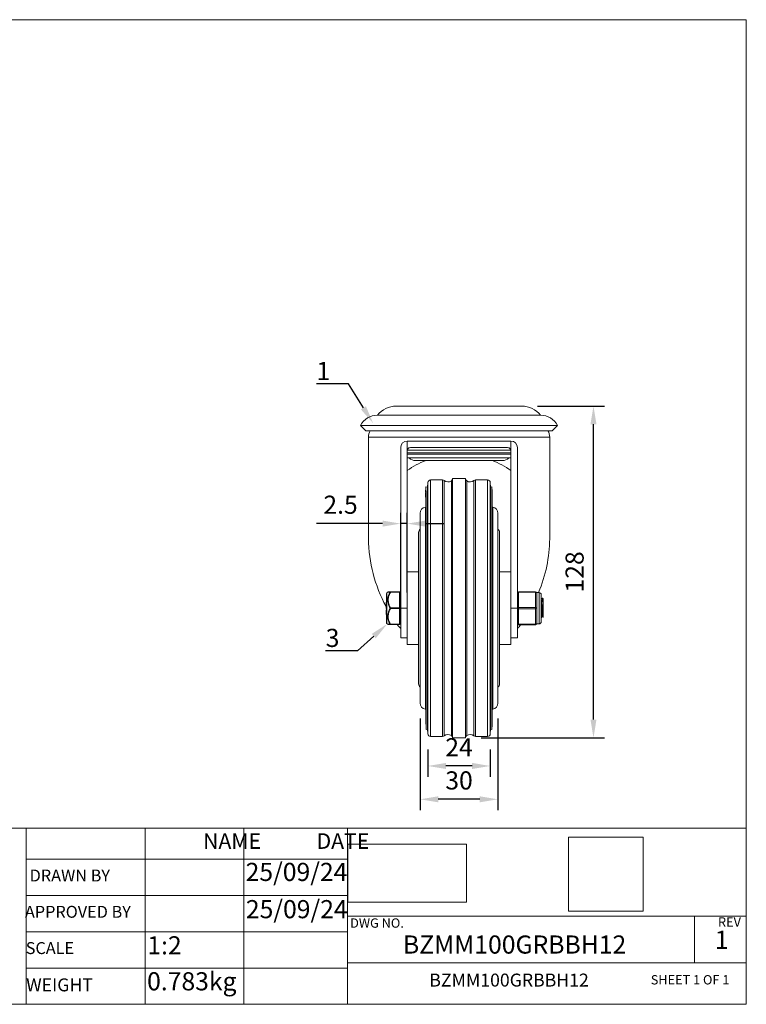
# Model space of a CAD drawing. Units: millimetres. Extents: x 10 to 287, y 10 to 200.
# Drawn here: x 147 to 287, y 10 to 200 of the extents above; entities that cross this region are included whole.
import ezdxf
from ezdxf import colors
from ezdxf.entities.mleader import LeaderData, LeaderLine
from ezdxf.math import Vec2, Vec3

# ---------------------------------------------------------------- set-up
doc = ezdxf.new("R2010")
doc.units = ezdxf.units.MM
doc.header["$LTSCALE"] = 0.75
for name, color, linetype, lineweight in [('FD_Dimensions', 7, 'Continuous', 13), ('Leaders', 7, 'Continuous', 13), ('Notes', 7, 'Continuous', 13), ('TITLEBLOCK', 7, 'Continuous', 18), ('Visible', 7, 'Continuous', 13), ('Visible Narrow', 7, 'Continuous', 13)]:
    doc.layers.add(name, color=color, linetype=linetype, lineweight=lineweight)
doc.styles.add('FusionTitle', font='arial.ttf')
doc.styles.get("Standard").update_dxf_attribs({"font": 'arial.ttf'})
doc.dimstyles.new('Dim-ISO-25', dxfattribs={"dimtxt": 3.5, "dimasz": 3.5, "dimexe": 2.1, "dimexo": 3, "dimgap": 1.4, "dimtad": 1, "dimdec": 4, "dimdsep": 46, "dimtxsty": 'Standard', "dimcen": 0, "dimadec": 4, "dimazin": 2, "dimtp": 0.1, "dimtm": 0.1, "dimtfac": 1, "dimtdec": 4, "dimtmove": 0, "dimatfit": 3, "dimfxl": 1, "dimarcsym": 0})
picture_1 = doc.add_image_def('image1.png', size_in_pixel=(284, 139))
picture_2 = doc.add_image_def('image2.png', size_in_pixel=(137, 136))

# ---------------------------------------------------------------- blocks, each defined once
blk = doc.blocks.new('BIL C&W DRAWING SHEET')
at = {"layer": 'TITLEBLOCK', "lineweight": 13}
for p, q in [((-175, 34), (-139, 34)), ((-116, 0), (-116, 34)), ((-97, 0), (-97, 34)), ((-77, 28), (-139, 28)), ((-77, 0), (-77, 28)), ((-77, 28), (-77, 22)), ((-77, 21), (-77, 28)), ((-77, 21), (-139, 21)), ((-77, 14), (-77, 21)), ((-77, 14), (-139, 14)), ((-77, 7), (-77, 14)), ((-77, 6), (-77, 12.5)), ((-77, 7), (-139, 7)), ((-77, 0), (-77, 7)), ((-77, 0), (-77, 6)), ((-139, 0), (-116, 0)), ((-116, 0), (-97, 0))]:
    blk.add_line(p, q, dxfattribs=at)
for points in [[(-277, 190), (0, 190), (0, 0), (-277, 0)], [(0, 0), (-209, 0), (-209, 34), (0, 34)], [(-175, 0), (-139, 0), (-139, 34), (-175, 34)], [(-139, 0), (-77, 0), (-77, 34), (-139, 34)], [(-77, 0), (-139, 0), (-139, 34), (-77, 34)], [(-77, 17), (0, 17), (0, 34), (-77, 34)], [(-10, 17), (-77, 17), (-77, 8), (-10, 8)], [(0, 8), (-10, 8), (-10, 17), (0, 17)], [(0, 0), (-77, 0), (-77, 8), (0, 8)], [(-77, 0), (-139, 0), (-139, 0), (-77, 0)]]:
    blk.add_lwpolyline(points, close=True, dxfattribs=at)
at = {"layer": 'TITLEBLOCK', "lineweight": 35, "attachment_point": 1, "style": 'FusionTitle'}
for s, width, heights, insert, char_height in [('\\pi3.71794;{\\f8514oem|b0|i0|c0|p0;NAME}', 19, [0], (-116, 33), 3), ('\\pi4.68554;{\\f8514oem|b0|i0|c0|p0;DATE}', 20, [0], (-97, 33), 3), ('{\\f8514oem|b0|i0|c0|p0; \\H1.04545x;DRAWN BY}', 23, [0], (-139, 26), 2.2), (' {\\f8514oem|b0|i0|c0|p0;\\H0.92x;APPROVED BY}', 26, [4.81], (-140, 19), 2.5), ('{\\f8514oem|b0|i0|c0|p0;DWG NO.}', 13, [0], (-76.47, 16.58), 1.8), ('\\pi2.52347;{\\f8514oem|b0|i0|c0|p0;REV}', 10, [0], (-10, 16.78), 1.8), (' {\\f8514oem|b0|i0|c0|p0;\\H0.76667x;SCALE}', 23, [0], (-140, 12), 3), ('{\\f8514oem|b0|i0|c0|p0;WEIGHT}', 23, [0], (-139, 5), 2.5), ('{\\f8514oem|b0|i0|c0|p0;SHEET 1 OF 1}', 18.4378, [0], (-18.44, 5.63), 1.8)]:
    blk.add_mtext_dynamic_manual_height_columns(s, width=width, gutter_width=17.5, heights=heights, dxfattribs=dict(at, insert=insert, char_height=char_height))
at = {"layer": 'TITLEBLOCK', "linetype": 'Continuous', "lineweight": 0}
image = blk.add_image(picture_1, insert=(-76.92, 19.7), size_in_units=(22.89, 11.2), dxfattribs=at)
image.dxf.flags = 15
image = blk.add_image(picture_2, insert=(-34.31, 17.97), size_in_units=(14.37, 14.27), dxfattribs=at)
image.dxf.flags = 15
blk = doc.blocks.new('*D18')
at = {"layer": 'Defpoints', "color": 0, "transparency": 16777216}
for p in [(243.68, 125.44), (257.5, 125.44), (232.8, 61.44)]:
    blk.add_point(p, dxfattribs=at)
at = {"layer": 'FD_Dimensions', "color": 0, "lineweight": -2, "transparency": 16777216}
for p, q in [((246.68, 125.44), (259.6, 125.44)), ((257.5, 64.94), (257.5, 121.94)), ((235.8, 61.44), (259.6, 61.44))]:
    blk.add_line(p, q, dxfattribs=at)
at = {"layer": 'FD_Dimensions', "color": 0, "transparency": 16777216}
for points in [[(256.92, 121.94), (258.08, 121.94), (257.5, 125.44)], [(256.92, 64.94), (258.08, 64.94), (257.5, 61.44)]]:
    blk.add_solid(points, dxfattribs=at)
at = {"layer": 'FD_Dimensions', "color": 0, "transparency": 16777216, "insert": (254.31, 93.44), "char_height": 3.5, "attachment_point": 5, "rotation": 90}
blk.add_mtext('128', dxfattribs=at)
blk = doc.blocks.new('*D19')
at = {"layer": 'Defpoints', "color": 0, "transparency": 16777216}
for p in [(220.3, 102.76), (220.3, 86.44), (221.55, 86.44)]:
    blk.add_point(p, dxfattribs=at)
at = {"layer": 'FD_Dimensions', "color": 0, "lineweight": -2, "transparency": 16777216}
for p, q in [((220.3, 89.44), (220.3, 104.86)), ((221.55, 89.44), (221.55, 104.86)), ((216.8, 102.76), (204.05, 102.76)), ((221.55, 102.76), (220.3, 102.76)), ((225.05, 102.76), (228.55, 102.76))]:
    blk.add_line(p, q, dxfattribs=at)
at = {"layer": 'FD_Dimensions', "color": 0, "transparency": 16777216}
for points in [[(216.8, 103.34), (216.8, 102.18), (220.3, 102.76)], [(225.05, 103.34), (225.05, 102.18), (221.55, 102.76)]]:
    blk.add_solid(points, dxfattribs=at)
at = {"layer": 'FD_Dimensions', "color": 0, "transparency": 16777216, "insert": (208.68, 105.95), "char_height": 3.5, "attachment_point": 5}
blk.add_mtext('2.5', dxfattribs=at)
blk = doc.blocks.new('*D20')
at = {"layer": 'Defpoints', "color": 0, "transparency": 16777216}
for p in [(225.53, 62.19), (237.58, 62.19), (225.53, 55.99)]:
    blk.add_point(p, dxfattribs=at)
at = {"layer": 'FD_Dimensions', "color": 0, "lineweight": -2, "transparency": 16777216}
for p, q in [((225.53, 59.19), (225.53, 53.89)), ((237.58, 59.19), (237.58, 53.89)), ((234.08, 55.99), (229.03, 55.99))]:
    blk.add_line(p, q, dxfattribs=at)
at = {"layer": 'FD_Dimensions', "color": 0, "transparency": 16777216}
for points in [[(229.03, 56.58), (229.03, 55.41), (225.53, 55.99)], [(234.08, 56.58), (234.08, 55.41), (237.58, 55.99)]]:
    blk.add_solid(points, dxfattribs=at)
at = {"layer": 'FD_Dimensions', "color": 0, "transparency": 16777216, "insert": (231.55, 59.15), "char_height": 3.5, "attachment_point": 5}
blk.add_mtext('24', dxfattribs=at)
blk = doc.blocks.new('*D21')
at = {"layer": 'Defpoints', "color": 0, "transparency": 16777216}
for p in [(224.05, 68.12), (239.05, 68.12), (224.05, 49.56)]:
    blk.add_point(p, dxfattribs=at)
at = {"layer": 'FD_Dimensions', "color": 0, "lineweight": -2, "transparency": 16777216}
for p, q in [((224.05, 65.12), (224.05, 47.46)), ((239.05, 65.12), (239.05, 47.46)), ((235.55, 49.56), (227.55, 49.56))]:
    blk.add_line(p, q, dxfattribs=at)
at = {"layer": 'FD_Dimensions', "color": 0, "transparency": 16777216}
for points in [[(227.55, 50.14), (227.55, 48.98), (224.05, 49.56)], [(235.55, 50.14), (235.55, 48.98), (239.05, 49.56)]]:
    blk.add_solid(points, dxfattribs=at)
at = {"layer": 'FD_Dimensions', "color": 0, "transparency": 16777216, "insert": (231.55, 52.75), "char_height": 3.5, "attachment_point": 5}
blk.add_mtext('30', dxfattribs=at)

msp = doc.modelspace()

# ---------------------------------------------------------------- linework, layer by layer
at = {"layer": 'Visible', "extrusion": (0, 1, 0)}
for p, q in [((243.683223, 125.437455), (219.426702, 125.437455)), ((215.804962, 123.687455), (247.304962, 123.687455)), ((212.554962, 121.687455), (250.554962, 121.687455)), ((213.554962, 120.687455), (212.554962, 121.687455)), ((249.554962, 120.687455), (250.554962, 121.687455)), ((213.554962, 120.687455), (249.554962, 120.687455)), ((214.054962, 119.437455), (214.054962, 99.831843)), ((221.554962, 118.687455), (221.554962, 116.812455)), ((221.554962, 118.687455), (241.554962, 118.687455)), ((241.554962, 118.687455), (241.554962, 116.812455)), ((249.054962, 119.437455), (249.054962, 99.831843)), ((220.304962, 117.437455), (220.304962, 86.437455)), ((221.554962, 116.812455), (221.554962, 91.901828)), ((241.543137, 116.933458), (221.566788, 116.933458)), ((240.929962, 117.437455), (222.179962, 117.437455)), ((241.554962, 116.812455), (241.554962, 91.901828)), ((242.804962, 117.437455), (242.804962, 86.437455)), ((221.554962, 115.433458), (241.554962, 115.433458)), ((223.179962, 114.933458), (239.929962, 114.933458)), ((225.473117, 109.812455), (225.525253, 110.688338)), ((228.361962, 111.187455), (226.054962, 111.187455)), ((230.304962, 111.437455), (230.304962, 61.437455)), ((232.804962, 111.437455), (230.304962, 111.437455)), ((232.804962, 111.437455), (232.804962, 61.437455)), ((237.054962, 111.187455), (234.747963, 111.187455)), ((237.636808, 109.812455), (237.584672, 110.688338)), ((225.11071, 108.772908), (225.060798, 108.775879)), ((225.110833, 108.772907), (225.060921, 108.775878)), ((225.061549, 108.788514), (225.113607, 109.663099)), ((225.111077, 109.620411), (225.06411, 108.831346)), ((225.064181, 108.831346), (225.111146, 109.620411)), ((225.111234, 109.62041), (225.067572, 108.886799)), ((225.067991, 108.886797), (225.067634, 108.880985)), ((225.067726, 108.882277), (225.117637, 108.879308)), ((225.117903, 108.883828), (225.067991, 108.886797)), ((225.099374, 108.582489), (225.110708, 108.772908)), ((225.099374, 107.896069), (225.099374, 108.582489)), ((225.111282, 108.772906), (225.110833, 108.772907)), ((225.114488, 109.675872), (225.11437, 109.675879)), ((225.114488, 109.675878), (225.164399, 109.672908)), ((225.11464, 109.675878), (225.114961, 109.675876)), ((225.164282, 109.672942), (225.114961, 109.675876)), ((225.161146, 109.61744), (225.117485, 108.883852)), ((225.117903, 108.883828), (225.117625, 108.879308)), ((225.16428, 109.672915), (225.173647, 109.83028)), ((225.173647, 109.83028), (225.173647, 109.105183)), ((225.473117, 109.812455), (225.173647, 109.83028)), ((225.208704, 108.457845), (225.193849, 108.458764)), ((225.19385, 108.458764), (225.19385, 63.546717)), ((225.208704, 108.73041), (225.208704, 63.297158)), ((225.223559, 109.102112), (225.223559, 63.0476)), ((225.473117, 109.812455), (225.473117, 63.062455)), ((237.636808, 109.812455), (237.886366, 109.827309)), ((237.636808, 109.812455), (237.636808, 63.062455)), ((237.886366, 109.827309), (237.886366, 63.0476)), ((237.901221, 109.577751), (237.886366, 109.827309)), ((237.901221, 109.577751), (237.901221, 63.297158)), ((237.901221, 109.327308), (237.916075, 109.328193)), ((237.916075, 109.328193), (237.916075, 63.546717)), ((237.93093, 109.078634), (237.916075, 109.328193)), ((237.93093, 109.078634), (237.93093, 63.796275)), ((237.93093, 108.828192), (237.945785, 108.829076)), ((237.945785, 108.829076), (237.945785, 64.045833)), ((237.960639, 108.579518), (237.945785, 108.829076)), ((237.960639, 108.579518), (237.960639, 64.295391)), ((225.150465, 107.873591), (225.100553, 107.876657)), ((225.149286, 107.873663), (225.149286, 64.295391)), ((225.16414, 108.00698), (225.16414, 64.045833)), ((225.178995, 108.006063), (225.16414, 108.00698)), ((225.178995, 108.217772), (225.178995, 63.796275)), ((224.054962, 104.749955), (224.054962, 68.124955)), ((239.054962, 104.749955), (239.054962, 68.124955)), ((223.742462, 71.812455), (223.742462, 101.062455)), ((239.367462, 71.812455), (239.367462, 101.062455)), ((221.554962, 93.437455), (223.742462, 93.437455)), ((239.367462, 93.437455), (241.554962, 93.437455)), ((221.554962, 79.437455), (221.554962, 91.901828)), ((241.554962, 79.437455), (241.554962, 91.901828)), ((217.626753, 89.385423), (217.788986, 89.550318)), ((220.054962, 89.587455), (218.338298, 89.587455)), ((220.179962, 86.437455), (220.179962, 89.462455)), ((220.179962, 89.312455), (220.304962, 89.312455)), ((246.304962, 89.624955), (243.054962, 89.624955)), ((246.53915, 89.462455), (246.992462, 89.462455)), ((246.554962, 88.531736), (246.554962, 89.374955)), ((217.454962, 87.632708), (217.454962, 87.477409)), ((217.554962, 87.632708), (217.454962, 87.632708)), ((217.454962, 87.477409), (217.454962, 87.051214)), ((217.554962, 87.477409), (217.454962, 87.477409)), ((217.554962, 83.664818), (217.554962, 89.210091)), ((247.429962, 83.849955), (247.429962, 89.024955)), ((247.602881, 88.403955), (247.694544, 88.403955)), ((247.804962, 88.220996), (247.804962, 87.311802)), ((217.454962, 87.051214), (217.454962, 86.990321)), ((217.554962, 87.051214), (217.454962, 87.051214)), ((217.454962, 86.742017), (217.454962, 86.990321)), ((217.554962, 86.990321), (217.454962, 86.990321)), ((217.454962, 86.741933), (217.454962, 86.742017)), ((217.454962, 86.742017), (217.554962, 86.742017)), ((217.454962, 86.741933), (217.554962, 86.741933)), ((217.454962, 86.513731), (217.454962, 86.358432)), ((217.554962, 86.513731), (217.454962, 86.513731)), ((217.554962, 86.358432), (217.454962, 86.358432)), ((217.454962, 86.016043), (217.454962, 86.140082)), ((217.454962, 86.140082), (217.554962, 86.140082)), ((217.454962, 86.016043), (217.454962, 86.015718)), ((217.554962, 86.016043), (217.454962, 86.016043)), ((217.454962, 86.015718), (217.454962, 85.367898)), ((217.554962, 86.015718), (217.454962, 86.015718)), ((220.179962, 83.412455), (220.179962, 86.437455)), ((220.304962, 86.437455), (220.304962, 80.687455)), ((242.804962, 80.687455), (242.804962, 86.437455)), ((246.554962, 86.437455), (246.554962, 87.280674)), ((246.554962, 85.594236), (246.554962, 86.437455)), ((247.804962, 85.563107), (247.804962, 87.311802)), ((247.804962, 85.563107), (247.804962, 84.653911)), ((217.454962, 85.367898), (217.454962, 85.312743)), ((217.554962, 85.367898), (217.454962, 85.367898)), ((217.454962, 85.312743), (217.454962, 85.251564)), ((217.554962, 85.312743), (217.454962, 85.312743)), ((217.554962, 85.251564), (217.454962, 85.251564)), ((246.554962, 83.499955), (246.554962, 84.343174)), ((247.587076, 84.82608), (247.705056, 84.82608)), ((217.626753, 83.489486), (217.788986, 83.324591)), ((218.338298, 83.287455), (220.054962, 83.287455)), ((220.179962, 83.562455), (220.304962, 83.562455)), ((243.054962, 83.249955), (246.304962, 83.249955)), ((246.53915, 83.412455), (246.992462, 83.412455)), ((221.554962, 80.687455), (220.304962, 80.687455)), ((241.554962, 80.687455), (242.804962, 80.687455)), ((221.554962, 79.437455), (223.742462, 79.437455)), ((239.367462, 79.437455), (241.554962, 79.437455)), ((225.149286, 64.295391), (225.16414, 64.045833)), ((225.178995, 64.046717), (225.16414, 64.045833)), ((225.178995, 63.796275), (225.19385, 63.546717)), ((225.208704, 63.547601), (225.19385, 63.546717)), ((225.208704, 63.297158), (225.223559, 63.0476)), ((225.473117, 63.062455), (225.223559, 63.0476)), ((225.473117, 63.062455), (225.525253, 62.186571)), ((237.636808, 63.062455), (237.584672, 62.186571)), ((237.636808, 63.062455), (237.886366, 63.0476)), ((237.901221, 63.297158), (237.886366, 63.0476)), ((237.901221, 63.547601), (237.916075, 63.546717)), ((237.93093, 63.796275), (237.916075, 63.546717)), ((237.93093, 64.046717), (237.945785, 64.045833)), ((237.960639, 64.295391), (237.945785, 64.045833)), ((228.361962, 61.687455), (226.054962, 61.687455)), ((232.804962, 61.437455), (230.304962, 61.437455)), ((237.054962, 61.687455), (234.747963, 61.687455))]:
    msp.add_line(p, q, dxfattribs=at)
at = {"layer": 'Visible', "extrusion": (-2.35922e-16, 0, -1)}
for centre, radius, start, end in [((-219.490832, 120.68202), 4.755867, 39.19358537, 89.22737232), ((-243.619093, 120.68202), 4.755867, 90.77262768, 140.80641463), ((-215.804962, 120.04683), 3.640625, 26.78499551, 90), ((-247.304962, 120.04683), 3.640625, 90, 153.21500449), ((-216.554962, 119.437455), 2.5, 0, 30), ((-246.554962, 119.437455), 2.5, 150, 180), ((-221.554962, 117.437455), 1.25, 0, 90), ((-241.554962, 117.437455), 1.25, 90, 180), ((-221.054962, 117.933458), 1, 215.27609841, 234.52001675), ((-242.054962, 117.933458), 1, 305.47998325, 324.72390159), ((-223.179962, 116.745958), 1.8125, 270, 313.60281897), ((-239.929962, 116.745958), 1.8125, 226.39718103, 270), ((-226.054962, 110.656808), 0.530647, 3.40644375, 90), ((-228.361962, 110.687455), 0.5, 90, 128.69473992), ((-229.429962, 112.020788), 1.208333, 238.03428125, 308.69473992), ((-229.804962, 111.419863), 0.5, 180, 238.03428125), ((-233.304962, 111.419863), 0.5, 301.96571875, 0), ((-233.679962, 112.020788), 1.208333, 231.30526008, 301.96571875), ((-234.747963, 110.687455), 0.5, 51.30526008, 90), ((-237.054962, 110.656808), 0.530647, 90, 176.59355625), ((-225.242462, 104.749955), 1.1875, 0, 80.52126211), ((-225.005733, 106.167828), 0.25, 234.95554457, 260.52126211), ((-238.104192, 106.167828), 0.25, 279.47873789, 305.04445543), ((-237.867462, 104.749955), 1.1875, 99.47873789, 180), ((-224.492462, 101.062455), 0.75, 0, 54.31466529), ((-238.617462, 101.062455), 0.75, 125.68533471, 180), ((-246.992462, 89.024955), 0.4375, 90, 180), ((-217.804962, 83.664818), 0.25, 315.46624505, 0), ((-246.992462, 83.849955), 0.4375, 180, 270), ((-224.492462, 71.812455), 0.75, 305.68533471, 0), ((-238.617462, 71.812455), 0.75, 180, 234.31466529), ((-225.242462, 68.124955), 1.1875, 279.47873789, 0), ((-225.005733, 66.707081), 0.25, 99.47873789, 125.04445543), ((-238.104192, 66.707081), 0.25, 54.95554457, 80.52126211), ((-237.867462, 68.124955), 1.1875, 180, 260.52126211), ((-226.054962, 62.218101), 0.530647, 270, 356.59355625), ((-228.361962, 62.187455), 0.5, 231.30526008, 270), ((-229.429962, 60.854121), 1.208333, 51.30526008, 121.96571875), ((-229.804962, 61.455046), 0.5, 121.96571875, 180), ((-233.304962, 61.455046), 0.5, 0, 58.03428125), ((-233.679962, 60.854121), 1.208333, 58.03428125, 128.69473992), ((-234.747963, 62.187455), 0.5, 270, 308.69473992), ((-237.054962, 62.218101), 0.530647, 183.40644375, 270)]:
    msp.add_arc(centre, radius, start, end, dxfattribs=at)
at = {"layer": 'Visible'}
for centre, radius, start, end in [((222.179962, 116.812455), 0.625, 90, 180), ((240.929962, 116.812455), 0.625, 360, 90), ((230.750271, 100.223599), 15.741615, 110.86009673, 125.74154074), ((232.359654, 100.223599), 15.741615, 54.25845926, 69.13990327), ((205.882706, 109.623783), 19.297509, 354.80581717, 358.4600848), ((214.022058, 109.377167), 11.2051, 356.69112209, 358.59337443), ((242.603004, 100.316347), 28.556832, 180.97239784, 208.29090272), ((221.371715, 100.16772), 27.687727, 337.25598613, 359.30477845), ((217.877899, 89.462448), 0.125006, 90.001183, 135.33787952), ((243.054962, 89.374955), 0.25, 90, 180), ((246.304962, 89.374955), 0.25, 0, 90), ((258.271639, 87.909528), 11.732204, 176.96019433, 183.07221616), ((259.482115, 84.964654), 12.941376, 177.2117692, 182.75240914), ((223.367911, 85.91313), 4.562152, 216.3511029, 227.8261488), ((243.054962, 83.499955), 0.25, 180, 270), ((239.734352, 85.920049), 4.572424, 312.18678341, 323.63596488), ((246.304962, 83.499955), 0.25, 270, 0)]:
    msp.add_arc(centre, radius, start, end, dxfattribs=at)
at = {"layer": 'Visible', "extrusion": (-2.35922e-16, -1.91815e-38, -1)}
msp.add_arc((-223.996512, 108.053401), 1.168179, 182.27668858, 188.85665995, dxfattribs=at)
at = {"layer": 'Visible', "extrusion": (-2.35922e-16, -1.45355e-85, -1)}
msp.add_arc((-217.804962, 89.210091), 0.25, 0, 44.53375495, dxfattribs=at)
at = {"layer": 'Visible', "extrusion": (-2.35922e-16, -1.60716e-86, -1)}
msp.add_arc((-220.054962, 89.462455), 0.125, 90, 180, dxfattribs=at)
at = {"layer": 'Visible', "extrusion": (-2.35922e-16, -5.30141e-41, -1)}
msp.add_arc((-220.054962, 83.412455), 0.125, 180, 270, dxfattribs=at)
at = {"layer": 'Visible', "extrusion": (-2.35922e-16, -1.01073e-29, -1)}
msp.add_ellipse((225.185916, 108.497548), major_axis=(0.035721, 0.623894), ratio=0.0162520894, start_param=1.632071499, end_param=2.0348794593, dxfattribs=at)
at = {"layer": 'Visible'}
for points, knots in [([(225.061549, 108.788509), (225.061461, 108.787033), (225.061386, 108.785783), (225.061095, 108.780884), (225.060944, 108.778344), (225.060788, 108.775714), (225.06078, 108.775568), (225.060888, 108.777359), (225.061047, 108.780009), (225.061495, 108.787492), (225.061885, 108.794025), (225.062252, 108.80018), (225.062557, 108.805292), (225.063511, 108.821295), (225.063999, 108.829494), (225.06411, 108.831346)], [-0.002563190121, -0.002563190121, -0.002563190121, -0.002563190121, -0.0025247696872, -0.0025247696872, -0.0023840654521, -0.0023840654521, -0.0022471282121, -0.0022471282121, -0.0020616742825, -0.0020616742825, -0.00171655394, -0.00171655394, -0.0011077058472, -0.0011077058472, -0.0000009969038, -0.0000009969038, -0.0000009969038, -0.0000009969038]), ([(225.064181, 108.831346), (225.063304, 108.816618), (225.062453, 108.802256), (225.061166, 108.780368), (225.060909, 108.775878), (225.060921, 108.775878)], [-1, -1, -1, -1, -0.5279965185, -0.5279965185, 0, 0, 0, 0]), ([(225.06137, 108.775876), (225.061396, 108.775876), (225.061745, 108.781301), (225.062402, 108.792013), (225.062677, 108.796502), (225.063049, 108.802605), (225.063508, 108.810215), (225.06391, 108.816888), (225.064278, 108.82304), (225.064772, 108.831343), (225.065065, 108.836273), (225.065466, 108.843034), (225.065897, 108.850356), (225.066339, 108.857876), (225.066687, 108.863836), (225.067075, 108.870569), (225.067156, 108.871972), (225.067243, 108.873474), (225.067325, 108.874921), (225.067667, 108.880903), (225.067848, 108.884285), (225.067634, 108.880985)], [-1, -1, -1, -1, -0.5949254827, -0.5949254827, -0.5949254827, -0.4251628889, -0.4251628889, -0.4251628889, -0.2762940771, -0.2762940771, -0.2762940771, -0.1879052408, -0.1879052408, -0.1879052408, -0.0971318097, -0.0971318097, -0.0971318097, -0.0782138974, -0.0782138974, -0.0782138974, 0, 0, 0, 0]), ([(225.067991, 108.886797), (225.0679, 108.886798), (225.06782, 108.886798), (225.06775, 108.886798), (225.067681, 108.886799), (225.067621, 108.886799), (225.067572, 108.886799)], [-0.0012600891792, -0.0012600891792, -0.0012600891792, -0.0012600891792, -0.00095287666008, -0.00095287666008, -0.00095287666008, -0.00064611694187, -0.00064611694187, -0.00064611694187, -0.00064611694187]), ([(225.111077, 109.620411), (225.111952, 109.635104), (225.112798, 109.649347), (225.114074, 109.670848), (225.114371, 109.675879), (225.11437, 109.675879)], [-1, -1, -1, -1, -0.5207944784, -0.5207944784, 0, 0, 0, 0]), ([(225.111234, 109.62041), (225.112109, 109.635104), (225.112951, 109.649346), (225.113555, 109.65965), (225.113718, 109.662428), (225.113858, 109.664822), (225.113976, 109.666861), (225.114336, 109.673042), (225.114497, 109.675878), (225.114488, 109.675878), (225.114484, 109.675878), (225.114447, 109.675344), (225.114325, 109.673368), (225.114169, 109.670846), (225.113919, 109.666738), (225.113498, 109.659741), (225.113429, 109.658589), (225.113351, 109.657303), (225.113266, 109.655878), (225.112767, 109.64758), (225.111938, 109.633713), (225.111146, 109.620411)], [-1, -1, -1, -1, -0.7002963315, -0.7002963315, -0.7002963315, -0.6194809384, -0.6194809384, -0.6194809384, -0.3745174631, -0.3745174631, -0.3745174631, -0.2736026401, -0.2736026401, -0.2736026401, -0.1447940062, -0.1447940062, -0.1447940062, -0.123579116, -0.123579116, -0.123579116, 0, 0, 0, 0]), ([(225.111282, 108.772906), (225.111308, 108.772906), (225.111656, 108.778332), (225.112313, 108.789044), (225.112589, 108.793533), (225.112961, 108.799636), (225.113419, 108.807245), (225.113821, 108.813918), (225.11419, 108.820071), (225.114684, 108.828374), (225.114977, 108.833304), (225.115378, 108.840065), (225.115809, 108.847387), (225.116251, 108.854906), (225.116599, 108.860867), (225.116987, 108.867599), (225.117068, 108.869003), (225.117154, 108.870505), (225.117237, 108.871952), (225.117487, 108.876324), (225.117651, 108.879307), (225.117637, 108.879308)], [-1, -1, -1, -1, -0.59492548269, -0.59492548269, -0.59492548269, -0.42516288891, -0.42516288891, -0.42516288891, -0.27629407707, -0.27629407707, -0.27629407707, -0.18790524076, -0.18790524076, -0.18790524076, -0.09713180972, -0.09713180972, -0.09713180972, -0.0782138974, -0.0782138974, -0.0782138974, -0.02105123727, -0.02105123727, -0.02105123727, -0.02105123727]), ([(225.161146, 109.61744), (225.16202, 109.632133), (225.162862, 109.646376), (225.163466, 109.656679), (225.163629, 109.659458), (225.163769, 109.661851), (225.163888, 109.663891), (225.164248, 109.670071), (225.164409, 109.672907), (225.164399, 109.672908)], [-1, -1, -1, -1, -0.7002963315, -0.7002963315, -0.7002963315, -0.61948093839, -0.61948093839, -0.61948093839, -0.3745406882, -0.3745406882, -0.3745406882, -0.3745406882]), ([(218.338298, 89.587455), (218.33334, 89.587455), (218.328422, 89.587455), (218.32353, 89.587455), (218.273618, 89.587455), (218.226427, 89.587455), (218.18274, 89.587455), (218.133758, 89.587455), (218.089175, 89.587455), (218.050045, 89.587455), (218.016077, 89.587455), (217.986303, 89.587455), (217.961529, 89.587455), (217.944869, 89.587455), (217.930509, 89.587455), (217.918622, 89.587455), (217.914249, 89.587455), (217.91021, 89.587455), (217.906521, 89.587455), (217.905197, 89.587455), (217.903917, 89.587455), (217.902683, 89.587455), (217.89801, 89.587455), (217.893973, 89.587455), (217.890601, 89.587455), (217.886385, 89.587455), (217.883209, 89.587455), (217.881087, 89.587455), (217.878965, 89.587455), (217.877896, 89.587455), (217.877896, 89.587455)], [-0.0080072676914, -0.0080072676914, -0.0080072676914, -0.0080072676914, -0.0079401926076, -0.0079401926076, -0.0079401926076, -0.0072558833791, -0.0072558833791, -0.0072558833791, -0.0064886452749, -0.0064886452749, -0.0064886452749, -0.0058226224647, -0.0058226224647, -0.0058226224647, -0.0053747284289, -0.0053747284289, -0.0053747284289, -0.0052099343605, -0.0052099343605, -0.0052099343605, -0.0051507814111, -0.0051507814111, -0.0051507814111, -0.0049268343932, -0.0049268343932, -0.0049268343932, -0.0046469006208, -0.0046469006208, -0.0046469006208, -0.0043669668612, -0.0043669668485, -0.0043669668485, -0.0043669668485]), ([(247.429962, 87.964776), (247.434164, 87.943643), (247.438366, 87.918301), (247.442567, 87.888723), (247.476176, 87.652132), (247.509784, 87.151847), (247.543392, 86.610569), (247.576662, 86.07474), (247.609932, 85.516291), (247.643201, 85.179486), (247.662052, 84.988651), (247.680903, 84.872538), (247.699754, 84.839305)], [132.2697293067, 132.2697293067, 132.2697293067, 132.2697293067, 132.3964488913, 132.3964488913, 132.3964488913, 133.4100473788, 133.4100473788, 133.4100473788, 134.4134410482, 134.4134410482, 134.4134410482, 134.9819674979, 134.9819674979, 134.9819674979, 134.9819674979]), ([(247.594188, 88.395211), (247.599505, 88.405041), (247.604822, 88.406385), (247.610138, 88.398722), (247.642609, 88.351927), (247.67508, 87.969619), (247.70755, 87.412079), (247.740021, 86.854538), (247.772492, 86.138093), (247.804962, 85.563107)], [123.5447691932, 123.5447691932, 123.5447691932, 123.5447691932, 123.7051216921, 123.7051216921, 123.7051216921, 124.6844139178, 124.6844139178, 124.6844139178, 125.6637061436, 125.6637061436, 125.6637061436, 125.6637061436]), ([(247.804962, 87.311802), (247.77241, 87.888229), (247.739858, 88.305455), (247.707306, 88.387792), (247.703052, 88.398552), (247.698798, 88.403558), (247.694544, 88.403045)], [-127.7249077411, -127.7249077411, -127.7249077411, -127.7249077411, -126.7431600369, -126.7431600369, -126.7431600369, -126.6148625302, -126.6148625302, -126.6148625302, -126.6148625302]), ([(247.429962, 86.451194), (247.434164, 86.383279), (247.438366, 86.315278), (247.442567, 86.247688), (247.476176, 85.707047), (247.509784, 85.210461), (247.543392, 84.978982), (247.557953, 84.878691), (247.572514, 84.829535), (247.587076, 84.830128)], [133.509009187, 133.509009187, 133.509009187, 133.509009187, 133.6357287717, 133.6357287717, 133.6357287717, 134.6493272591, 134.6493272591, 134.6493272591, 135.0884841044, 135.0884841044, 135.0884841044, 135.0884841044]), ([(217.877896, 83.287455), (217.877898, 83.287455), (217.878966, 83.287455), (217.881087, 83.287455), (217.883209, 83.287455), (217.886385, 83.287455), (217.890601, 83.287455), (217.893973, 83.287455), (217.89801, 83.287455), (217.902683, 83.287455), (217.903917, 83.287455), (217.905197, 83.287455), (217.906521, 83.287455), (217.908957, 83.287455), (217.911545, 83.287455), (217.914282, 83.287455), (217.926955, 83.287455), (217.942786, 83.287455), (217.961529, 83.287455), (217.986303, 83.287455), (218.016077, 83.287455), (218.050045, 83.287455), (218.089175, 83.287455), (218.133758, 83.287455), (218.18274, 83.287455), (218.211865, 83.287455), (218.242551, 83.287455), (218.274558, 83.287455), (218.290562, 83.287455), (218.306893, 83.287455), (218.32353, 83.287455), (218.328422, 83.287455), (218.33334, 83.287455), (218.338298, 83.287455)], [-0.0043668216223, -0.0043668216223, -0.0043668216223, -0.0043668216223, -0.0040870330762, -0.0040870330762, -0.0040870330762, -0.0038070993038, -0.0038070993038, -0.0038070993038, -0.003583152286, -0.003583152286, -0.003583152286, -0.003524001119, -0.003524001119, -0.003524001119, -0.0034151920225, -0.0034151920225, -0.0034151920225, -0.0029113112323, -0.0029113112323, -0.0029113112323, -0.0022452884221, -0.0022452884221, -0.0022452884221, -0.001478050318, -0.001478050318, -0.001478050318, -0.0010218441581, -0.0010218441581, -0.0010218441581, -0.0007937410781, -0.0007937410781, -0.0007937410781, -0.0007266660015, -0.0007266660015, -0.0007266660015, -0.0007266660015])]:
    msp.add_open_spline(points, degree=3, knots=knots, dxfattribs=at)
for points in [[(225.060921, 108.775878), (225.061016, 108.775878), (225.061166, 108.775877), (225.06137, 108.775876)], [(225.110709, 108.772896), (225.11071, 108.772897), (225.11071, 108.772901), (225.11071, 108.772906)], [(225.114637, 109.675869), (225.114639, 109.675875), (225.114639, 109.675878), (225.11464, 109.675878)], [(247.429962, 88.113269), (247.484735, 88.207645), (247.539472, 88.302042), (247.594188, 88.39645)], [(247.703237, 88.39645), (247.737136, 88.33796), (247.771044, 88.279474), (247.804962, 88.220994)], [(217.475495, 86.741934), (217.501866, 86.692223), (217.528357, 86.642628), (217.554966, 86.593154)], [(247.592369, 84.82608), (247.5382, 84.732783), (247.484069, 84.639464), (247.429962, 84.546131)], [(247.804962, 84.653915), (247.769906, 84.714355), (247.734838, 84.774788), (247.699754, 84.835212)], [(217.877896, 83.287455), (217.877896, 83.287455), (217.811658, 83.30165), (217.788987, 83.324591)], [(219.635819, 83.287446), (219.655001, 83.26128), (219.674246, 83.23513), (219.693554, 83.208997)], [(243.416371, 83.208997), (243.426453, 83.222643), (243.436518, 83.236295), (243.446567, 83.24995)]]:
    msp.add_open_spline(points, degree=3, dxfattribs=at)
at = {"layer": 'Visible Narrow', "extrusion": (0, 1, 0)}
for p, q in [((249.054962, 119.437455), (214.054962, 119.437455)), ((221.554962, 116.433458), (241.554962, 116.433458)), ((241.554962, 116.183458), (221.554962, 116.183458)), ((225.525253, 110.688338), (225.525253, 62.186571)), ((226.054962, 111.187455), (226.054962, 61.687455)), ((228.361962, 111.187455), (228.361962, 61.687455)), ((228.674547, 111.077699), (228.674547, 61.797211)), ((230.069668, 110.99568), (230.069668, 61.879229)), ((233.040257, 110.99568), (233.040257, 61.879229)), ((234.435377, 111.077699), (234.435377, 61.797211)), ((234.747963, 111.187455), (234.747963, 61.687455)), ((237.054962, 111.187455), (237.054962, 61.687455)), ((237.584672, 110.688338), (237.584672, 62.186571)), ((225.111282, 108.772906), (225.06137, 108.775876)), ((225.064181, 108.831342), (225.06411, 108.831346)), ((225.111146, 109.620407), (225.111077, 109.620411)), ((225.161146, 109.61744), (225.111234, 109.62041)), ((225.164281, 109.672923), (225.11464, 109.675878)), ((225.223559, 109.102112), (225.173647, 109.105183)), ((225.046903, 105.921241), (225.046903, 66.953668)), ((238.063022, 105.921241), (238.063022, 66.953668)), ((217.626753, 89.385423), (217.626753, 83.489486)), ((218.338309, 89.524955), (220.054962, 89.524955)), ((218.338311, 89.524955), (218.338311, 89.587455)), ((220.054962, 89.524955), (220.054962, 89.587455)), ((220.054962, 89.524955), (220.054962, 86.499955)), ((243.054962, 89.499955), (243.054962, 89.624955)), ((243.054962, 86.562455), (243.054962, 89.499955)), ((243.054962, 89.499955), (246.304962, 89.499955)), ((246.304962, 89.624955), (246.304962, 89.499955)), ((246.304962, 89.499955), (246.304962, 86.562455)), ((246.992462, 83.412455), (246.992462, 89.462455)), ((218.338297, 86.374955), (220.054962, 86.374955)), ((220.054962, 86.499955), (218.338308, 86.499955)), ((218.338311, 86.374961), (218.338311, 86.499954)), ((220.054962, 86.374955), (220.054962, 86.499955)), ((220.054962, 86.374955), (220.054962, 83.349955)), ((220.304962, 86.437455), (221.554962, 86.437455)), ((242.804962, 86.437455), (241.554962, 86.437455)), ((243.054962, 86.312455), (243.054962, 86.562455)), ((246.304962, 86.562455), (243.054962, 86.562455)), ((243.054962, 83.374955), (243.054962, 86.312455)), ((243.054962, 86.312455), (246.304962, 86.312455)), ((246.304962, 86.562455), (246.304962, 86.312455)), ((246.304962, 86.312455), (246.304962, 83.374955)), ((220.054962, 83.349955), (218.338296, 83.349955)), ((218.338311, 83.287455), (218.338311, 83.349949)), ((220.054962, 83.287455), (220.054962, 83.349955)), ((243.054962, 83.249955), (243.054962, 83.374955)), ((246.304962, 83.374955), (243.054962, 83.374955)), ((246.304962, 83.374955), (246.304962, 83.249955))]:
    msp.add_line(p, q, dxfattribs=at)
at = {"layer": 'Visible Narrow'}
for centre, major_axis, ratio, start_param, end_param in [((218.338311, 89.462455), (0, 0.125), 0.8973056895, 0.0001142601, 0.9180517825), ((220.054962, 89.462455), (-0.125, 0), 0.5, 3.1415926536, 4.7123889804), ((218.338311, 86.437455), (0.108689, 0.061739), 0.4486528224, 1.3212827539, 2.2393117922), ((218.338311, 86.437455), (-0.108689, 0.061739), 0.4486528224, 0.902280861, 1.8202087931), ((243.054962, 86.437455), (-0.25, 0), 0.5, -1.5707963268, 0), ((243.054962, 86.437455), (0.25, 0), 0.5, 3.1415926536, 4.7123889804), ((246.304962, 86.437455), (-0.25, 0), 0.5, 3.1415926536, 4.7123889804), ((246.304962, 86.437455), (0.25, 0), 0.5, 4.7123889804, 6.2831853072), ((218.338311, 83.412455), (0, 0.125), 0.8973056895, 2.2235408705, 3.1414784263), ((220.054962, 83.412455), (0.125, 0), 0.5, 4.7123889804, 6.2831853072)]:
    msp.add_ellipse(centre, major_axis=major_axis, ratio=ratio, start_param=start_param, end_param=end_param, dxfattribs=at)
at = {"layer": 'Visible Narrow', "extrusion": (-2.35922e-16, -2.18786e-29, -1)}
msp.add_ellipse((218.338311, 89.462455), major_axis=(-0.108689, 0.061739), ratio=0.4486528219, start_param=0.4032081684, end_param=1.3212452166, dxfattribs=at)
at = {"layer": 'Visible Narrow', "extrusion": (-2.35922e-16, 0, -1)}
for centre, major_axis, start_param, end_param in [((243.054962, 89.374955), (-0.25, 0), 0, 1.5707963268), ((246.304962, 89.374955), (-0.25, 0), 1.5707963268, 3.1415926536), ((220.054962, 86.437455), (-0.125, 0), 1.5707963268, 3.1415926536), ((220.054962, 86.437455), (0.125, 0), 0, 1.5707963268), ((243.054962, 83.499955), (0.25, 0), 1.5707963268, 3.1415926536), ((246.304962, 83.499955), (0.25, 0), 0, 1.5707963268)]:
    msp.add_ellipse(centre, major_axis=major_axis, ratio=0.5, start_param=start_param, end_param=end_param, dxfattribs=at)
at = {"layer": 'Visible Narrow', "extrusion": (-2.35922e-16, -4.2352e-29, -1)}
msp.add_ellipse((218.338311, 83.412455), major_axis=(0.108689, 0.061739), ratio=0.4486528219, start_param=1.8204598368, end_param=2.7383844853, dxfattribs=at)
at = {"layer": 'Visible Narrow'}
for points, knots in [([(218.249206, 89.538376), (218.137617, 89.339466), (218.039068, 89.134468), (217.961821, 88.922399), (217.906792, 88.771327), (217.862604, 88.616154), (217.832901, 88.458776), (217.80961, 88.335371), (217.79518, 88.210414), (217.790494, 88.084948), (217.785808, 87.959483), (217.790881, 87.833599), (217.80539, 87.708495), (217.824531, 87.543457), (217.860078, 87.379933), (217.908828, 87.219644), (217.968617, 87.023059), (218.047664, 86.832221), (218.139569, 86.646378), (218.174368, 86.57601), (218.211016, 86.50637), (218.249204, 86.437454)], [0.0008816618262, 0.0008816618262, 0.0008816618262, 0.0008816618262, 0.0023944938242, 0.0023944938242, 0.0023944938242, 0.0034721848408, 0.0034721848408, 0.0034721848408, 0.0043172353112, 0.0043172353112, 0.0043172353112, 0.0051622857816, 0.0051622857816, 0.0051622857816, 0.0062770792676, 0.0062770792676, 0.0062770792676, 0.0076443113174, 0.0076443113174, 0.0076443113174, 0.0081620028252, 0.0081620028252, 0.0081620028252, 0.0081620028252]), ([(217.788792, 89.550121), (217.788792, 89.550121), (217.79855, 89.549831), (217.846032, 89.548459), (217.895767, 89.547043), (218.038419, 89.543288), (218.137242, 89.54085), (218.249205, 89.538376)], [0.0043669668513, 0.0043669668513, 0.0043669668613, 0.0043669668613, 0.0052099270833, 0.0052099270833, 0.0064884933961, 0.0064884933961, 0.0080072697785, 0.0080072697785, 0.0080072697785, 0.0080072697785]), ([(218.338306, 86.499953), (218.300116, 86.56718), (218.263469, 86.635059), (218.22867, 86.703597), (218.222017, 86.716698), (218.215433, 86.729823), (218.208918, 86.742972), (218.125421, 86.911492), (218.053404, 87.083866), (217.997921, 87.260943), (217.988203, 87.29196), (217.979008, 87.323099), (217.970361, 87.354349), (217.952234, 87.419868), (217.936541, 87.485833), (217.923501, 87.552163), (217.91155, 87.612954), (217.901823, 87.674047), (217.894493, 87.73539), (217.893825, 87.740979), (217.893177, 87.746571), (217.892548, 87.752165), (217.883147, 87.835886), (217.878217, 87.920036), (217.877911, 88.004077), (217.877793, 88.036401), (217.878351, 88.068742), (217.879592, 88.101074), (217.881578, 88.152803), (217.885312, 88.204494), (217.890735, 88.256047), (217.898101, 88.326081), (217.908576, 88.395833), (217.921987, 88.465158), (217.934243, 88.528517), (217.948964, 88.591573), (217.965899, 88.654221), (217.989998, 88.743374), (218.018581, 88.831641), (218.050905, 88.91866), (218.094688, 89.036527), (218.145312, 89.152423), (218.201282, 89.266515), (218.227924, 89.320824), (218.255778, 89.374719), (218.284678, 89.428206), (218.302184, 89.460605), (218.32007, 89.492852), (218.338307, 89.524956)], [-0.0081620035956, -0.0081620035956, -0.0081620035956, -0.0081620035956, -0.0076443101505, -0.0076443101505, -0.0076443101505, -0.0075453515388, -0.0075453515388, -0.0075453515388, -0.0062770674001, -0.0062770674001, -0.0062770674001, -0.0060549117286, -0.0060549117286, -0.0060549117286, -0.005589149288, -0.005589149288, -0.005589149288, -0.0051622848554, -0.0051622848554, -0.0051622848554, -0.0051233868473, -0.0051233868473, -0.0051233868473, -0.0045411837965, -0.0045411837965, -0.0045411837965, -0.0043172563298, -0.0043172563298, -0.0043172563298, -0.0039589807457, -0.0039589807457, -0.0039589807457, -0.0034722783873, -0.0034722783873, -0.0034722783873, -0.0030274558643, -0.0030274558643, -0.0030274558643, -0.0023944336246, -0.0023944336246, -0.0023944336246, -0.0015370160542, -0.0015370160542, -0.0015370160542, -0.0011288782241, -0.0011288782241, -0.0011288782241, -0.0008816518803, -0.0008816518803, -0.0008816518803, -0.0008816518803]), ([(218.249204, 86.437456), (218.211016, 86.368539), (218.174368, 86.298899), (218.139569, 86.228531), (218.047664, 86.042688), (217.968617, 85.85185), (217.908828, 85.655265), (217.860078, 85.494976), (217.824531, 85.331452), (217.80539, 85.166414), (217.790881, 85.041311), (217.785808, 84.915427), (217.790494, 84.789961), (217.79518, 84.664495), (217.80961, 84.539538), (217.832901, 84.416133), (217.862604, 84.258755), (217.906792, 84.103582), (217.961821, 83.952511), (218.039068, 83.740441), (218.137617, 83.535443), (218.249206, 83.336534)], [0.0009203647677, 0.0009203647677, 0.0009203647677, 0.0009203647677, 0.0014380562257, 0.0014380562257, 0.0014380562257, 0.0028052882929, 0.0028052882929, 0.0028052882929, 0.0039200817887, 0.0039200817887, 0.0039200817887, 0.0047651322558, 0.0047651322558, 0.0047651322558, 0.0056101827229, 0.0056101827229, 0.0056101827229, 0.0066878736909, 0.0066878736909, 0.0066878736909, 0.0082007057666, 0.0082007057666, 0.0082007057666, 0.0082007057666]), ([(218.338296, 83.349945), (218.3351, 83.355545), (218.331929, 83.361151), (218.328769, 83.366763), (218.283923, 83.446393), (218.241245, 83.52693), (218.201282, 83.608394), (218.145312, 83.722487), (218.094688, 83.838382), (218.050905, 83.956249), (218.018581, 84.043269), (217.989998, 84.131535), (217.965899, 84.220689), (217.948964, 84.283336), (217.934243, 84.346392), (217.921987, 84.409751), (217.908576, 84.479076), (217.898101, 84.548828), (217.890735, 84.618862), (217.885312, 84.670416), (217.881578, 84.722106), (217.879592, 84.773836), (217.878351, 84.806167), (217.877793, 84.838508), (217.877911, 84.870832), (217.878217, 84.954873), (217.883147, 85.039024), (217.892548, 85.122745), (217.893177, 85.128338), (217.893825, 85.13393), (217.894493, 85.13952), (217.901823, 85.200862), (217.91155, 85.261955), (217.923501, 85.322746), (217.936541, 85.389076), (217.952234, 85.455041), (217.970361, 85.52056), (217.979008, 85.55181), (217.988203, 85.582949), (217.997921, 85.613967), (218.053404, 85.791043), (218.125421, 85.963417), (218.208918, 86.131937), (218.215433, 86.145086), (218.222017, 86.158211), (218.228668, 86.171313), (218.263465, 86.239852), (218.3001, 86.307736), (218.338297, 86.374963)], [-0.0082006991357, -0.0082006991357, -0.0082006991357, -0.0082006991357, -0.0081575582864, -0.0081575582864, -0.0081575582864, -0.0075453515037, -0.0075453515037, -0.0075453515037, -0.0066879338664, -0.0066879338664, -0.0066879338664, -0.0060549117005, -0.0060549117005, -0.0060549117005, -0.0056100891941, -0.0056100891941, -0.0056100891941, -0.0051233868235, -0.0051233868235, -0.0051233868235, -0.0047651112313, -0.0047651112313, -0.0047651112313, -0.0045411837754, -0.0045411837754, -0.0045411837754, -0.0039589807272, -0.0039589807272, -0.0039589807272, -0.003920082713, -0.003920082713, -0.003920082713, -0.0034932182887, -0.0034932182887, -0.0034932182887, -0.0030274558502, -0.0030274558502, -0.0030274558502, -0.0028053001596, -0.0028053001596, -0.0028053001596, -0.001537016047, -0.001537016047, -0.001537016047, -0.0014380577798, -0.0014380577798, -0.0014380577798, -0.0009203715077, -0.0009203715077, -0.0009203715077, -0.0009203715077]), ([(218.249205, 83.336533), (218.137242, 83.334059), (218.038419, 83.331621), (217.895767, 83.327866), (217.846032, 83.326451), (217.79855, 83.325078), (217.788792, 83.324788), (217.788792, 83.324788)], [0.0007266639185, 0.0007266639185, 0.0007266639185, 0.0007266639185, 0.0022454403009, 0.0022454403009, 0.0035240066137, 0.0035240066137, 0.0043669668357, 0.0043669668357, 0.0043669668457, 0.0043669668457])]:
    msp.add_open_spline(points, degree=3, knots=knots, dxfattribs=at)

# ---------------------------------------------------------------- block references
at = {"layer": 'TITLEBLOCK'}
msp.add_blockref('BIL C&W DRAWING SHEET', (287, 10), dxfattribs=at)

# ---------------------------------------------------------------- texts
at = {"layer": 'Notes', "attachment_point": 1}
for s, width, insert, char_height in [('25/09/24', 1.7213831, (190.359884, 37.297549), 3.5), ('25/09/24', 1.36436188, (190.410573, 30.110055), 3.5), ('1:2', 1.46512807, (171.388965, 23.136085), 3.5), ('BZMM100GRBBH12', 0.9618558, (220.729114, 23.284017), 3.5), ('1', 0.24733432, (280.909703, 24.195634), 3.5), ('0.783kg', 2.62717688, (171.343212, 16.1915), 3.5), ('BZMM100GRBBH12', 1.04519966, (225.816529, 15.924446), 2.5)]:
    msp.add_mtext_dynamic_manual_height_columns(s, width=width, gutter_width=17.5, heights=[0], dxfattribs=dict(at, insert=insert, char_height=char_height))

# ---------------------------------------------------------------- dimensions: what is measured, and where the dimension line sits
at = {"layer": 'FD_Dimensions'}
dim = msp.add_linear_dim(base=(257.49918, 125.437455), p1=(232.804962, 61.437455), p2=(243.683223, 125.437455), angle=90, dimstyle='Dim-ISO-25', override={"dimlfac": 2, "dimclrd": 0, "dimclre": 0}, dxfattribs=at)
dim.commit()
dim.dimension.update_dxf_attribs({"geometry": '*D18', "text_midpoint": (254.312174, 93.437455)})
for base, p1, p2, override, picture, middle in [((220.304962, 102.761389), (221.554962, 86.437455), (220.304962, 86.437455), {"dimlfac": 2, "dimclrd": 0, "dimclre": 0}, '*D19', (208.675938, 105.948394)), ((224.054962, 49.559605), (239.054962, 68.124955), (224.054962, 68.124955), {"dimlfac": 2, "dimclrd": 0, "dimclre": 0}, '*D21', (231.554962, 52.747804)), ((225.525253, 55.994531), (237.584672, 62.186571), (225.525253, 62.186571), {"dimdec": 0, "dimlfac": 2, "dimclrd": 0, "dimclre": 0, "dimtdec": 0}, '*D20', (231.554962, 59.151694))]:
    dim = msp.add_linear_dim(base=base, p1=p1, p2=p2, dimstyle='Dim-ISO-25', override=override, dxfattribs=at)
    dim.commit()
    dim.dimension.update_dxf_attribs({"geometry": picture, "text_midpoint": middle})

# ---------------------------------------------------------------- leaders
at = {"layer": 'Leaders'}
ml = msp.add_multileader_mtext('Standard', dxfattribs=at)
ml.set_content('1', color=256)
ml.set_leader_properties()
ml.build(insert=Vec2(0, 0))
ml.multileader.update_dxf_attribs({"text_left_attachment_type": 5, "text_right_attachment_type": 5, "dogleg_length": 3.5, "arrow_head_size": 3.5})
ctx = ml.context
ctx.base_point, ctx.char_height, ctx.arrow_head_size, ctx.landing_gap_size, ctx.plane_origin = Vec3(205.394932, 129.73867), 3.5, 3.5, 0, Vec3(217.751124, 125.10827)
ctx.left_attachment, ctx.right_attachment, ctx.text_align_type = 5, 5, 2
notes = []
notes.append((ctx, [(0, (1, 1, 0), (210.184154, 129.73867), (-1, 0), 3.5, [(0, [(214.961025, 122.130855)], 0, [])])]))
ctx.mtext.insert, ctx.mtext.alignment, ctx.mtext.flow_direction = Vec3(206.684154, 133.952994), 3, 5
ml = msp.add_multileader_mtext('Standard', dxfattribs=at)
ml.set_content('3', color=256)
ml.set_leader_properties()
ml.build(insert=Vec2(0, 0))
ml.multileader.update_dxf_attribs({"text_left_attachment_type": 5, "text_right_attachment_type": 5, "dogleg_length": 3.5, "arrow_head_size": 3.5})
ctx = ml.context
ctx.base_point, ctx.char_height, ctx.arrow_head_size, ctx.landing_gap_size, ctx.plane_origin = Vec3(206.176146, 78.239285), 3.5, 3.5, 0, Vec3(217.707241, 83.407677)
ctx.left_attachment, ctx.right_attachment, ctx.text_align_type = 5, 5, 2
notes.append((ctx, [(0, (1, 1, 0), (211.968097, 78.239285), (-1, 0), 3.5, [(0, [(217.707241, 83.407677)], 0, [])])]))
ctx.mtext.insert, ctx.mtext.alignment, ctx.mtext.flow_direction = Vec3(208.468097, 82.45361), 3, 5
for ctx, leaders in notes:
    for number, flags, end, landing, length, lines in leaders:
        leader = LeaderData()
        leader.index, (leader.has_last_leader_line, leader.has_dogleg_vector, leader.attachment_direction) = number, flags
        leader.last_leader_point, leader.dogleg_vector, leader.dogleg_length = Vec3(end), Vec3(landing), length
        for number, points, colour, breaks in lines:
            line = LeaderLine()
            line.index, line.vertices, line.color, line.breaks = number, Vec3.list(points), colors.encode_raw_color(colour), breaks
            leader.lines.append(line)
        ctx.leaders.append(leader)

doc.saveas('drawing.dxf')
